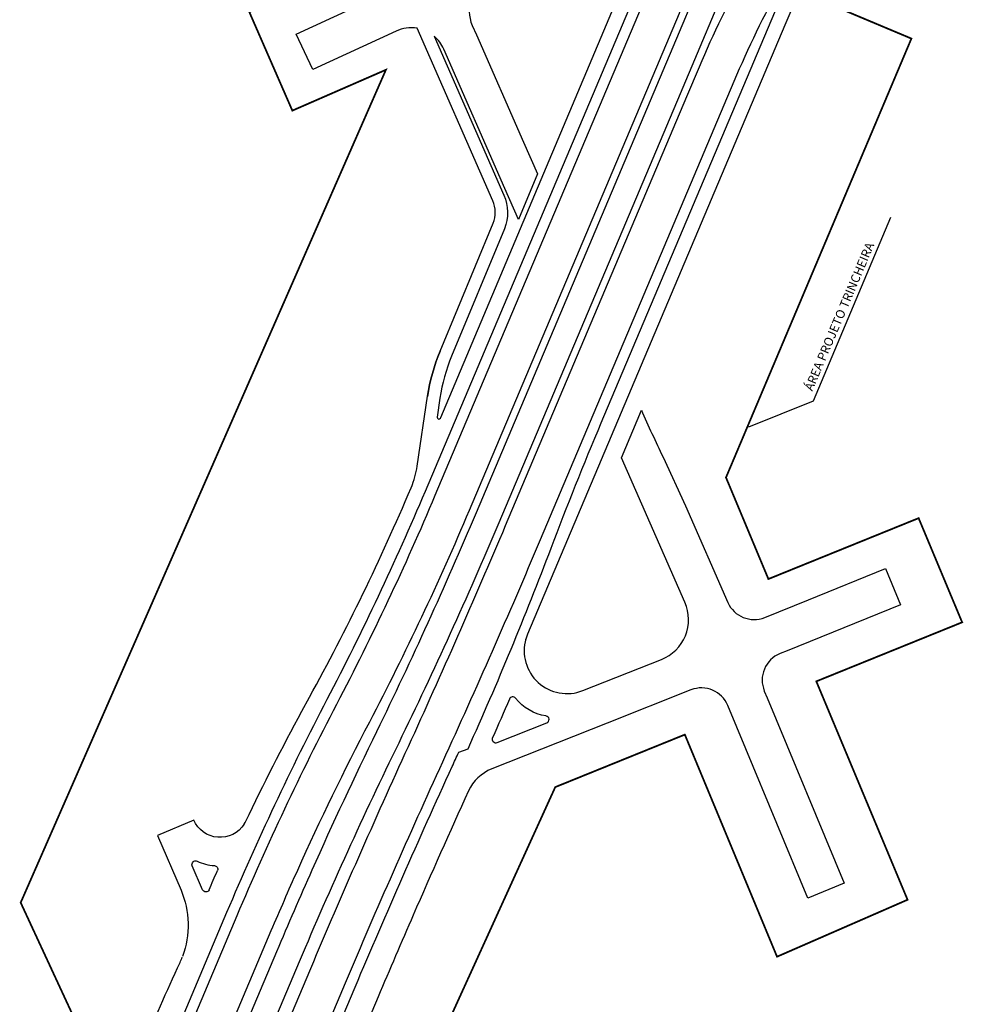
# Model space of a CAD drawing. Extents: x 702031 to 711876, y 7172232 to 7175140.
# Drawn here: x 711022 to 711287, y 7173945 to 7174221 of the extents above; entities that cross this region are included whole.
import ezdxf

# ---------------------------------------------------------------- set-up
doc = ezdxf.new("R2010")
doc.units = 0
doc.header["$LTSCALE"] = 2.54
doc.linetypes.add('DASHED', pattern=[19.05, 12.7, -6.35])
doc.layers.add('OBRAS TRINCHEIRA', color=1, linetype='Continuous')
doc.layers.add('RUAS NOMES', color=3, linetype='Continuous')
doc.styles.add('ROMANS', font='romans.shx', dxfattribs={"height": 0.25})

# ---------------------------------------------------------------- blocks, each defined once
blk = doc.blocks.new('A$C5B0A5685')
at = {"color": 250}
for points in [[(-108.58, -138.92), (-108.58, -138.92, 0.060999), (-106.96, -133.06), (-104.05, -113.46, -0.061321), (-100.56, -100.86), (-100.56, -100.86, 0.061593), (-104.06, -113.52), (-104.06, -113.52, -0.061594), (-100.56, -100.86), (-85.7, -64.97, 0.20441), (-85.77, -58.69), (-107.01, -10.34, 0.151648), (-112.89, -11.12), (-136.23, -21.93), (-140.86, -11.95), (-110.41, 2.15, 0.407769), (-109.91, 3.46), (-127.55, 43.88), (-141.44, 75.7), (-131.36, 80.1), (-121.66, 57.87), (-102.11, 13.09, 0.012977), (-101.94, 12.72, 0.4052), (-91.43, 9.03), (-67.84, 19.92, -0.209447), (-58.21, 20.11), (-51.51, 17.33, -0.128346), (-45.47, 12.76, 0.555346), (-44.63, 12.85)], [(-44.63, 12.85), (-44.63, 12.85, 0.000005), (-44.63, 12.85), (-42.92, 16.91, 0.000878), (-42.49, 17.85, 0.000878)], [(-36.51, 15.33, -0.016071), (-43.19, -2.03), (-101.99, -141.29, -0.020357), (-129.56, -199.81, 0.020357), (-157.49, -259.1), (-179.93, -312.23)], [(-38.72, 16.26), (-40.4, 12.29), (-104.76, -140.14, -0.020357), (-132.23, -198.44, 0.020424), (-160.35, -258.15), (-174.58, -291.85)], [(-172.33, -321.24), (-147.82, -263.18, -0.005812), (-140.43, -246.25, -0.014543), (-120.25, -204.66, 0.020357), (-92.32, -145.37), (-33.52, -6.11, 0.015524), (-26.81, 11.26, 0.015524)], [(-49.85, 0.46, 0.412308), (-54.2, 10.87), (-58.06, 12.47, 0.209447), (-67.69, 12.28), (-86.56, 3.56, 0.408771), (-91.53, -9.54), (-90.38, -12.15), (-77.16, -42.24), (-73.26, -51.12), (-78.56, -63.92), (-82.37, -55.23), (-99.53, -16.17, 0.113237), (-102.2, -12.59), (-82.65, -57.09, -0.20441), (-82.55, -66.51), (-97.33, -102.2, 0.06132), (-100.59, -113.97), (-101.38, -119.3, 0.862404), (-100.43, -119.58)], [(-24.76, 10.4, -0.009488), (-31.81, -7.22), (-90.48, -146.15, -0.013512), (-118.34, -207.47, 0.008535), (-136.44, -246.25, 0.004977), (-146.37, -269.14), (-168.97, -322.66)], [(-162.52, -325.39), (-139.92, -271.86, -0.013512), (-112.05, -210.54, 0.013512), (-84.03, -148.87), (-33.23, -28.58), (-18.15, 7.14), (-17.98, 7.55)], [(-159.16, -326.81), (-136.78, -273.82, -0.007372), (-109.42, -211.59, 0.007372), (-82.18, -149.65), (-31.41, -29.41), (-27.91, -21.13, -0.025291), (-14.72, 6.18, -0.025291)], [(-4.98, 2.09, 0.02623), (-18.24, -25.21), (-72.51, -153.73, -0.007372), (-99.87, -215.96, 0.007372), (-127.11, -277.9), (-149.48, -330.89)], [(-146.72, -332.06), (-124.35, -279.07, -0.007372), (-97.15, -217.21, 0.000474), (-95.33, -213.23), (-92.7, -212.23, 0.015232), (-69.45, -156.03, -0.009454), (-55.38, -120.87), (-3.69, 1.55)], [(0, 0), (-3.99, -9.44), (-76.06, -180.12, 0.024075), (-76.45, -181.21), (-76.6, -181.72)], [(-76.53, -181.46, 0.623275), (-60.58, -195.94), (-38.52, -187.19, 0.424891), (-31.96, -171.21), (-49.73, -130.76), (-44.17, -117.32, 0.008064), (-38.1, -130.51), (-31.83, -144.16), (-19.93, -171.25, 0.405759), (-9.6, -175.44), (2.69, -170.47), (24.26, -161.72), (28.39, -171.92), (-3.34, -184.78), (-5.33, -185.58, 0.416656), (-9.72, -196.06), (-8.91, -198), (12.63, -249.92), (2.47, -254.14), (-14.91, -212.24), (-19.94, -200.13, 0.409623), (-30.28, -195.76), (-53.71, -205.05), (-86.09, -217.9, 0.193879), (-92.59, -224.08)], [(-155.43, -233.37, -0.000015), (-155.34, -233.21, 0.022521), (-154.99, -232.57, -0.010288), (-139.32, -201.73), (-137.16, -197.81, 0.025685), (-108.68, -139.16), (-108.4, -138.51)], [(-85.83, -209.13, 0.688006), (-84.57, -210.5), (-70.66, -204.98, 0.76421), (-70.88, -203.06, -0.18956), (-79.41, -198.08, 0.568681), (-81.12, -198.31)], [(-81.12, -198.31), (-81.12, -198.31, -0.002952), (-85.85, -209.17)], [(-92.59, -224.08, 0.004163), (-108.06, -258.84, 0.002732), (-117.9, -281.79), (-130.93, -312.65)], [(-155.44, -233.37), (-155.44, -233.37, -0.603064), (-169.55, -232.22), (-179.66, -236.55), (-173.12, -251.84, -0.192992), (-172.69, -270.44)], [(-165.25, -251.78, -0.649206), (-167.08, -251.76), (-169.97, -245.07, -0.69108), (-168.62, -243.77, 0.096909), (-163.78, -244.99, -0.510525), (-162.9, -246.35)], [(-165.25, -251.78, -0.001794), (-162.93, -246.41, -0.000005), (-162.9, -246.35)], [(-191.22, -313.27), (-184.15, -296.52, -0.00788), (-173.4, -272.14, 0.016189), (-172.77, -270.65)], [(-174.58, -291.85), (-174.58, -291.85), (-174.58, -291.85, 0.036513), (-179.26, -305.67), (-180.88, -311.93, 0.929295), (-179.94, -312.25, 0.929295)], [(-138.32, -330.16, -0.667687), (-136.48, -330.17), (-129.75, -346.68), (-122.95, -343.91), (-131, -324.15, -0.199242), (-130.93, -312.65, -0.199242)]]:
    blk.add_lwpolyline(points, format="xyb", dxfattribs=at)
for points in [[(-100.43, -119.59), (-100.35, -119.39), (-49.9, 0.35), (-49.85, 0.46)], [(-138.32, -330.16), (-140.27, -334.78)]]:
    blk.add_lwpolyline(points, dxfattribs=at)
blk.add_lwpolyline([(-138.32, -330.16), (-138.32, -330.16, -0.000021), (-138.32, -330.16, -0.000021)], format="xyb", close=True, dxfattribs=at)

msp = doc.modelspace()

# ---------------------------------------------------------------- linework, layer by layer
at = {"color": 1}
msp.add_lwpolyline([(711266.26, 7174165.3), (711244.54, 7174113.87), (711226.49, 7174106.54)], dxfattribs=at)
at = {"layer": 'OBRAS TRINCHEIRA', "linetype": 'DASHED', "ltscale": 0.1, "const_width": 0.5}
msp.add_lwpolyline([(711128.16, 7173908.67), (711172.32, 7174005.7), (711208.61, 7174020.41), (711234.44, 7173958.17), (711271, 7173974.13), (711245.44, 7174035.33), (711286.29, 7174051.88), (711274.1, 7174081.07), (711232.02, 7174064.01), (711220.14, 7174092.46), (711272.08, 7174215.47), (711240.6, 7174228.69), (711198.1, 7174246.54), (711166.42, 7174259.85), (711144.63, 7174249.76), (711113.79, 7174320.4), (711086.8, 7174308.62), (711117.9, 7174237.38), (711086.62, 7174222.9), (711098.67, 7174195.28), (711124.88, 7174206.72), (711022.57, 7173973.32), (711049.38, 7173915.42)], dxfattribs=at)

# ---------------------------------------------------------------- block references
at = {"color": 6}
msp.add_blockref('A$C5B0A5685', (711240.6, 7174228.69), dxfattribs=at)

# ---------------------------------------------------------------- texts
at = {"layer": 'RUAS NOMES', "insert": (711242.02, 7174117.49), "char_height": 2.5, "attachment_point": 1, "rotation": 67.0507, "style": 'ROMANS'}
msp.add_mtext_dynamic_manual_height_columns('ÁREA PROJETO TRINCHEIRA', width=81.8024, gutter_width=1.25, heights=[0], dxfattribs=at)

doc.saveas('drawing.dxf')
